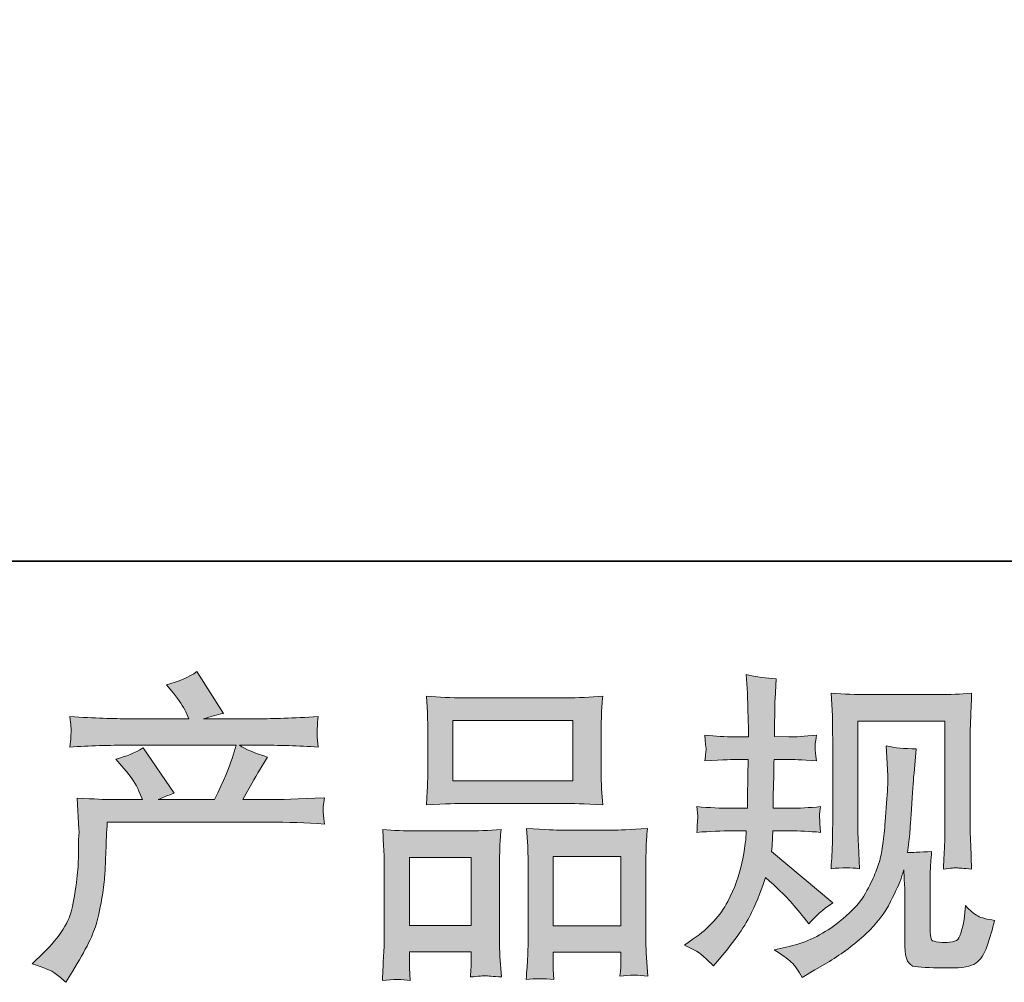
# Model space of a CAD drawing. Units: inches. Extents: x -841 to 2255, y -1009 to 472.
# Drawn here: x -192 to -5, y -1008 to -825 of the extents above; entities that cross this region are included whole.
import ezdxf

# ---------------------------------------------------------------- set-up
doc = ezdxf.new("R2010")
doc.units = ezdxf.units.IN
doc.header["$MEASUREMENT"] = 0
doc.layers.add('图层 1', color=7, linetype='Continuous')

msp = doc.modelspace()

# ---------------------------------------------------------------- hatches: boundary and pattern name
at = {"layer": '图层 1'}
h = msp.add_hatch(color=7, dxfattribs=at)
h.dxf.hatch_style = 2
edge = h.paths.add_edge_path()
edge.add_spline(control_points=[(-189.95, -1004.71), (-189.95, -1004.71), (-187.82, -1002.64), (-187.82, -1002.64), (-184.66, -999.56), (-182.82, -996.6), (-182.29, -993.76), (-181.76, -990.92), (-181.44, -988.77), (-181.32, -987.31), (-181.2, -985.85), (-181.13, -984.46), (-181.15, -983.12), (-181.18, -981.78), (-181.15, -980.87), (-181.09, -980.4), (-181.03, -979.94), (-181.01, -979.63), (-181.01, -979.47), (-181.01, -979.47), (-181.07, -979.1), (-181.07, -979.1), (-181.07, -979.1), (-181.38, -973.1), (-181.38, -973.1), (-178.01, -973.31), (-175.99, -973.41), (-175.3, -973.41), (-175.3, -973.41), (-168.97, -973.41), (-168.97, -973.41), (-168.97, -973.41), (-169.64, -971.77), (-169.64, -971.77), (-170.17, -970.51), (-171.12, -969.07), (-172.5, -967.45), (-172.5, -967.45), (-174.02, -965.68), (-174.02, -965.68), (-172.07, -965.2), (-170.35, -964.49), (-168.85, -963.56), (-168.85, -963.56), (-162.89, -972.19), (-162.89, -972.19), (-163.99, -972.56), (-165, -972.96), (-165.93, -973.41), (-165.93, -973.41), (-155.23, -973.41), (-155.23, -973.41), (-153.48, -969.76), (-152.37, -967.16), (-151.88, -965.6), (-151.88, -965.6), (-151.09, -963.03), (-151.09, -963.03), (-151.09, -963.03), (-171.53, -963.03), (-171.53, -963.03), (-175.3, -963.03), (-179.05, -963.15), (-182.78, -963.39), (-182.7, -962.58), (-182.63, -961.95), (-182.61, -961.53), (-182.59, -961.08), (-182.57, -960.72), (-182.55, -960.41), (-182.53, -960.11), (-182.61, -959.16), (-182.78, -957.58), (-178.07, -957.86), (-174.32, -958), (-171.53, -958), (-171.53, -958), (-160.09, -958), (-160.09, -958), (-160.09, -958), (-160.7, -956.66), (-160.7, -956.66), (-161.19, -955.65), (-161.96, -954.47), (-163.01, -953.14), (-163.01, -953.14), (-164.35, -951.5), (-164.35, -951.5), (-162.08, -950.93), (-160.15, -950.1), (-158.57, -949), (-158.57, -949), (-153.53, -956.97), (-153.53, -956.97), (-154.74, -957.25), (-156, -957.6), (-157.3, -958), (-157.3, -958), (-146.84, -958), (-146.84, -958), (-144.08, -958), (-140.29, -957.86), (-135.46, -957.58), (-135.54, -958.39), (-135.59, -959.02), (-135.61, -959.46), (-135.63, -959.93), (-135.65, -960.33), (-135.67, -960.7), (-135.69, -961.08), (-135.69, -961.33), (-135.65, -961.45), (-135.65, -961.45), (-135.46, -963.39), (-135.46, -963.39), (-139.19, -963.15), (-142.94, -963.03), (-146.71, -963.03), (-146.71, -963.03), (-150.48, -963.03), (-150.48, -963.03), (-149.31, -963.8), (-147.52, -964.57), (-145.13, -965.3), (-145.13, -965.3), (-146.84, -968.12), (-146.84, -968.12), (-147, -968.36), (-147.99, -970.12), (-149.82, -973.41), (-149.82, -973.41), (-144.89, -973.41), (-144.89, -973.41), (-142.82, -973.41), (-139.27, -973.29), (-134.25, -973.04), (-134.37, -973.75), (-134.45, -974.3), (-134.49, -974.67), (-134.53, -975.05), (-134.53, -975.33), (-134.51, -975.56), (-134.49, -975.76), (-134.41, -976.61), (-134.25, -978.07), (-137.77, -977.83), (-141.32, -977.71), (-144.89, -977.71), (-144.89, -977.71), (-175.66, -977.71), (-175.66, -977.71), (-175.78, -979.53), (-175.86, -981.35), (-175.92, -983.2), (-175.99, -985.04), (-176.05, -986.46), (-176.11, -987.44), (-176.17, -988.41), (-176.31, -989.69), (-176.53, -991.27), (-176.76, -992.85), (-177.14, -994.69), (-177.67, -996.8), (-178.2, -998.91), (-179.74, -1002.03), (-182.29, -1006.17), (-182.29, -1006.17), (-183.57, -1008.23), (-183.57, -1008.23), (-184.26, -1007.59), (-184.93, -1007.02), (-185.59, -1006.53), (-186.26, -1006.04), (-187.72, -1005.44), (-189.95, -1004.71)], knot_values=[0, 0, 0, 0, 1, 1, 1, 2, 2, 2, 3, 3, 3, 4, 4, 4, 5, 5, 5, 6, 6, 6, 7, 7, 7, 8, 8, 8, 9, 9, 9, 10, 10, 10, 11, 11, 11, 12, 12, 12, 13, 13, 13, 14, 14, 14, 15, 15, 15, 16, 16, 16, 17, 17, 17, 18, 18, 18, 19, 19, 19, 20, 20, 20, 21, 21, 21, 22, 22, 22, 23, 23, 23, 24, 24, 24, 25, 25, 25, 26, 26, 26, 27, 27, 27, 28, 28, 28, 29, 29, 29, 30, 30, 30, 31, 31, 31, 32, 32, 32, 33, 33, 33, 34, 34, 34, 35, 35, 35, 36, 36, 36, 37, 37, 37, 38, 38, 38, 39, 39, 39, 40, 40, 40, 41, 41, 41, 42, 42, 42, 43, 43, 43, 44, 44, 44, 45, 45, 45, 46, 46, 46, 47, 47, 47, 48, 48, 48, 49, 49, 49, 50, 50, 50, 51, 51, 51, 52, 52, 52, 53, 53, 53, 54, 54, 54, 55, 55, 55, 56, 56, 56, 57, 57, 57, 58, 58, 58, 58], degree=3, periodic=0)
h = msp.add_hatch(color=7, dxfattribs=at)
h.dxf.hatch_style = 2
edge = h.paths.add_edge_path()
edge.add_spline(control_points=[(-65.65, -1001.18), (-65.65, -1001.18), (-63.95, -999.96), (-63.95, -999.96), (-60.95, -997.86), (-58.76, -995.48), (-57.4, -992.85), (-56.04, -990.21), (-55.15, -987.76), (-54.7, -985.51), (-54.26, -983.26), (-54.01, -981.8), (-53.97, -981.11), (-53.97, -981.11), (-53.91, -979.35), (-53.91, -979.35), (-53.91, -979.35), (-56.53, -979.35), (-56.53, -979.35), (-58.55, -979.35), (-60.8, -979.45), (-63.28, -979.65), (-63.24, -978.98), (-63.2, -978.35), (-63.16, -977.77), (-63.12, -977.16), (-63.1, -976.73), (-63.1, -976.47), (-63.1, -976.47), (-63.28, -974.75), (-63.28, -974.75), (-60.85, -974.95), (-58.68, -975.05), (-56.77, -975.05), (-56.77, -975.05), (-53.61, -975.05), (-53.61, -975.05), (-53.65, -974.36), (-53.65, -973.65), (-53.63, -972.88), (-53.61, -972.13), (-53.59, -970.79), (-53.55, -968.89), (-53.55, -968.89), (-53.49, -965.73), (-53.49, -965.73), (-53.49, -965.73), (-55.92, -965.73), (-55.92, -965.73), (-56.12, -965.73), (-58.07, -965.83), (-61.76, -966.03), (-61.68, -965.36), (-61.62, -964.83), (-61.57, -964.47), (-61.53, -964.1), (-61.51, -963.82), (-61.53, -963.6), (-61.55, -963.39), (-61.64, -962.56), (-61.76, -961.12), (-59.69, -961.33), (-57.82, -961.43), (-56.16, -961.43), (-56.16, -961.43), (-53.43, -961.43), (-53.43, -961.43), (-53.43, -960.33), (-53.43, -959.6), (-53.45, -959.24), (-53.47, -958.87), (-53.51, -957.9), (-53.55, -956.32), (-53.59, -954.74), (-53.61, -953.66), (-53.61, -953.1), (-53.61, -953.1), (-53.85, -949.57), (-53.85, -949.57), (-51.91, -950.02), (-50, -950.28), (-48.14, -950.36), (-48.14, -950.36), (-48.38, -954.25), (-48.38, -954.25), (-48.42, -954.5), (-48.44, -955.35), (-48.44, -956.81), (-48.44, -956.81), (-48.5, -959.18), (-48.5, -959.18), (-48.5, -959.18), (-48.5, -961.37), (-48.5, -961.37), (-48.5, -961.37), (-45.76, -961.43), (-45.76, -961.43), (-44.55, -961.47), (-42.78, -961.37), (-40.47, -961.12), (-40.59, -961.83), (-40.68, -962.36), (-40.72, -962.73), (-40.76, -963.09), (-40.76, -963.41), (-40.74, -963.7), (-40.72, -963.96), (-40.63, -964.73), (-40.47, -966.03), (-43.39, -965.83), (-45.13, -965.73), (-45.7, -965.73), (-45.7, -965.73), (-48.56, -965.73), (-48.56, -965.73), (-48.6, -967.16), (-48.62, -968.22), (-48.62, -968.89), (-48.62, -968.89), (-48.74, -972.64), (-48.74, -972.64), (-48.74, -972.64), (-48.74, -975.05), (-48.74, -975.05), (-48.74, -975.05), (-45.52, -975.05), (-45.52, -975.05), (-43.82, -975.05), (-41.87, -974.95), (-39.68, -974.75), (-39.8, -975.44), (-39.86, -975.88), (-39.88, -976.06), (-39.9, -976.25), (-39.9, -976.65), (-39.86, -977.26), (-39.86, -977.26), (-39.86, -978.05), (-39.86, -978.05), (-39.86, -978.05), (-39.68, -979.65), (-39.68, -979.65), (-41.87, -979.45), (-43.78, -979.35), (-45.4, -979.35), (-45.4, -979.35), (-48.8, -979.35), (-48.8, -979.35), (-48.84, -980), (-48.86, -980.62), (-48.89, -981.25), (-48.91, -981.88), (-48.93, -982.25), (-48.93, -982.33), (-48.93, -982.33), (-49.05, -983.3), (-49.05, -983.3), (-49.05, -983.3), (-37.37, -993.09), (-37.37, -993.09), (-39.28, -994.35), (-40.8, -995.69), (-41.93, -997.11), (-41.93, -997.11), (-42.84, -995.95), (-42.84, -995.95), (-43.98, -994.53), (-44.93, -993.38), (-45.72, -992.5), (-46.51, -991.63), (-48.01, -990.21), (-50.2, -988.23), (-50.85, -990.29), (-51.72, -992.52), (-52.84, -994.94), (-53.95, -997.35), (-56, -1000.29), (-58.96, -1003.73), (-58.96, -1003.73), (-60.12, -1005.07), (-60.12, -1005.07), (-61.25, -1003.98), (-62.06, -1003.23), (-62.57, -1002.82), (-63.07, -1002.42), (-64.11, -1001.87), (-65.65, -1001.18)], knot_values=[0, 0, 0, 0, 1, 1, 1, 2, 2, 2, 3, 3, 3, 4, 4, 4, 5, 5, 5, 6, 6, 6, 7, 7, 7, 8, 8, 8, 9, 9, 9, 10, 10, 10, 11, 11, 11, 12, 12, 12, 13, 13, 13, 14, 14, 14, 15, 15, 15, 16, 16, 16, 17, 17, 17, 18, 18, 18, 19, 19, 19, 20, 20, 20, 21, 21, 21, 22, 22, 22, 23, 23, 23, 24, 24, 24, 25, 25, 25, 26, 26, 26, 27, 27, 27, 28, 28, 28, 29, 29, 29, 30, 30, 30, 31, 31, 31, 32, 32, 32, 33, 33, 33, 34, 34, 34, 35, 35, 35, 36, 36, 36, 37, 37, 37, 38, 38, 38, 39, 39, 39, 40, 40, 40, 41, 41, 41, 42, 42, 42, 43, 43, 43, 44, 44, 44, 45, 45, 45, 46, 46, 46, 47, 47, 47, 48, 48, 48, 49, 49, 49, 50, 50, 50, 51, 51, 51, 52, 52, 52, 53, 53, 53, 54, 54, 54, 55, 55, 55, 56, 56, 56, 57, 57, 57, 58, 58, 58, 59, 59, 59, 60, 60, 60, 61, 61, 61, 62, 62, 62, 62], degree=3, periodic=0)
edge = h.paths.add_edge_path()
edge.add_spline(control_points=[(-48.54, -1002.07), (-48.54, -1002.07), (-45.68, -1001.4), (-45.68, -1001.4), (-42.4, -1000.63), (-39.42, -999.21), (-36.74, -997.15), (-34.07, -995.08), (-32.3, -993.29), (-31.45, -991.81), (-30.6, -990.33), (-29.95, -989.06), (-29.51, -987.98), (-29.06, -986.91), (-28.69, -985.94), (-28.43, -985.04), (-28.17, -984.15), (-27.97, -983.08), (-27.8, -981.84), (-27.64, -980.6), (-27.5, -979.19), (-27.38, -977.56), (-27.38, -977.56), (-27.07, -973.25), (-27.07, -973.25), (-26.91, -971.14), (-26.85, -969.66), (-26.89, -968.81), (-26.89, -968.81), (-27.19, -963.15), (-27.19, -963.15), (-25.53, -963.56), (-23.63, -963.74), (-21.48, -963.7), (-21.48, -963.7), (-21.88, -968.38), (-21.88, -968.38), (-21.96, -969.23), (-22.11, -971.16), (-22.31, -974.16), (-22.51, -977.16), (-22.63, -979.08), (-22.71, -979.94), (-22.71, -979.94), (-23.14, -983.46), (-23.14, -983.46), (-22.35, -983.5), (-20.81, -983.44), (-18.52, -983.28), (-18.68, -984.9), (-18.76, -986.14), (-18.78, -987.01), (-18.8, -987.88), (-18.82, -988.88), (-18.82, -989.97), (-18.82, -989.97), (-18.82, -998.54), (-18.82, -998.54), (-18.82, -998.63), (-18.78, -998.89), (-18.72, -999.34), (-18.66, -999.78), (-18.58, -1000.06), (-18.48, -1000.21), (-18.38, -1000.35), (-17.93, -1000.47), (-17.12, -1000.57), (-16.31, -1000.67), (-15.64, -1000.69), (-15.11, -1000.61), (-14.34, -1000.53), (-13.82, -1000.35), (-13.55, -1000.06), (-13.29, -999.78), (-13.03, -999.15), (-12.76, -998.18), (-12.5, -997.21), (-12.36, -996.58), (-12.32, -996.29), (-12.32, -996.29), (-12.07, -993.62), (-12.07, -993.62), (-11.22, -994.55), (-10.43, -995.2), (-9.72, -995.58), (-9.01, -995.97), (-7.96, -996.25), (-6.54, -996.42), (-6.9, -998.08), (-7.37, -999.7), (-7.94, -1001.28), (-8.5, -1002.86), (-9.21, -1003.96), (-10.09, -1004.59), (-10.96, -1005.21), (-12.66, -1005.52), (-15.17, -1005.48), (-18.15, -1005.48), (-20.3, -1005.4), (-21.62, -1005.25), (-22.94, -1005.11), (-23.61, -1003.84), (-23.61, -1001.4), (-23.61, -1001.4), (-23.61, -992.65), (-23.61, -992.65), (-23.61, -991.39), (-23.63, -990.46), (-23.67, -989.85), (-23.67, -989.85), (-23.85, -986.81), (-23.85, -986.81), (-24.09, -987.66), (-24.3, -988.33), (-24.48, -988.83), (-24.66, -989.34), (-25.29, -990.68), (-26.34, -992.85), (-27.4, -995.02), (-28.98, -997.08), (-31.11, -999.05), (-33.24, -1001.02), (-35.55, -1002.76), (-38.02, -1004.26), (-38.02, -1004.26), (-40.76, -1005.84), (-40.76, -1005.84), (-40.76, -1005.84), (-43.19, -1007.3), (-43.19, -1007.3), (-43.88, -1006.09), (-44.57, -1005.11), (-45.28, -1004.4), (-45.99, -1003.69), (-47.08, -1002.92), (-48.54, -1002.07)], knot_values=[0, 0, 0, 0, 1, 1, 1, 2, 2, 2, 3, 3, 3, 4, 4, 4, 5, 5, 5, 6, 6, 6, 7, 7, 7, 8, 8, 8, 9, 9, 9, 10, 10, 10, 11, 11, 11, 12, 12, 12, 13, 13, 13, 14, 14, 14, 15, 15, 15, 16, 16, 16, 17, 17, 17, 18, 18, 18, 19, 19, 19, 20, 20, 20, 21, 21, 21, 22, 22, 22, 23, 23, 23, 24, 24, 24, 25, 25, 25, 26, 26, 26, 27, 27, 27, 28, 28, 28, 29, 29, 29, 30, 30, 30, 31, 31, 31, 32, 32, 32, 33, 33, 33, 34, 34, 34, 35, 35, 35, 36, 36, 36, 37, 37, 37, 38, 38, 38, 39, 39, 39, 40, 40, 40, 41, 41, 41, 42, 42, 42, 43, 43, 43, 44, 44, 44, 45, 45, 45, 45], degree=3, periodic=0)
edge = h.paths.add_edge_path()
edge.add_spline(control_points=[(-37.7, -986.58), (-37.57, -984.6), (-37.49, -983.06), (-37.45, -981.96), (-37.41, -980.87), (-37.39, -979.63), (-37.39, -978.25), (-37.39, -978.25), (-37.39, -961.71), (-37.39, -961.71), (-37.39, -959.52), (-37.41, -958.1), (-37.45, -957.45), (-37.45, -957.45), (-37.7, -953.1), (-37.7, -953.1), (-35.2, -953.3), (-32.89, -953.4), (-30.74, -953.4), (-30.74, -953.4), (-16.88, -953.4), (-16.88, -953.4), (-15.09, -953.4), (-13.11, -953.3), (-10.9, -953.1), (-10.98, -955.14), (-11.04, -956.91), (-11.1, -958.37), (-11.16, -959.83), (-11.2, -960.98), (-11.2, -961.83), (-11.2, -961.83), (-11.2, -977.64), (-11.2, -977.64), (-11.2, -978.5), (-11.16, -979.96), (-11.08, -982.02), (-11.08, -982.02), (-10.9, -986.65), (-10.9, -986.65), (-12.48, -986.52), (-13.41, -986.44), (-13.71, -986.42), (-14, -986.4), (-14.85, -986.48), (-16.29, -986.65), (-16.17, -984.62), (-16.09, -983.04), (-16.05, -981.92), (-16.01, -980.81), (-15.98, -979.41), (-15.98, -977.71), (-15.98, -977.71), (-15.98, -958.43), (-15.98, -958.43), (-15.98, -958.43), (-32.61, -958.43), (-32.61, -958.43), (-32.61, -958.43), (-32.61, -978.01), (-32.61, -978.01), (-32.61, -978.58), (-32.57, -979.92), (-32.49, -982.02), (-32.49, -982.02), (-32.3, -986.58), (-32.3, -986.58), (-33.82, -986.34), (-35.63, -986.34), (-37.7, -986.58)], knot_values=[0, 0, 0, 0, 1, 1, 1, 2, 2, 2, 3, 3, 3, 4, 4, 4, 5, 5, 5, 6, 6, 6, 7, 7, 7, 8, 8, 8, 9, 9, 9, 10, 10, 10, 11, 11, 11, 12, 12, 12, 13, 13, 13, 14, 14, 14, 15, 15, 15, 16, 16, 16, 17, 17, 17, 18, 18, 18, 19, 19, 19, 20, 20, 20, 21, 21, 21, 22, 22, 22, 23, 23, 23, 23], degree=3, periodic=0)
h = msp.add_hatch(color=7, dxfattribs=at)
h.dxf.hatch_style = 2
h.paths.add_polyline_path([(-109.8, -958.31), (-86.93, -958.31), (-86.93, -969.82), (-109.8, -969.82)])
edge = h.paths.add_edge_path()
edge.add_spline(control_points=[(-117.95, -1007.89), (-117.95, -1007.89), (-118.07, -1005.46), (-118.07, -1005.46), (-118.07, -1005.46), (-118.07, -1003.94), (-118.07, -1003.94), (-118.07, -1003.94), (-118.07, -1002.42), (-118.07, -1002.42), (-118.07, -1002.42), (-106.31, -1002.42), (-106.31, -1002.42), (-106.31, -1002.42), (-106.31, -1003.88), (-106.31, -1003.88), (-106.31, -1004.85), (-106.31, -1005.44), (-106.33, -1005.66), (-106.35, -1005.88), (-106.39, -1006.41), (-106.44, -1007.22), (-104.87, -1007.06), (-103.92, -1006.98), (-103.56, -1007), (-103.21, -1007.02), (-102.18, -1007.1), (-100.52, -1007.22), (-100.52, -1007.22), (-100.82, -1003.27), (-100.82, -1003.27), (-100.86, -1002.86), (-100.88, -1001.42), (-100.88, -998.97), (-100.88, -998.97), (-100.88, -986.22), (-100.88, -986.22), (-100.88, -984.5), (-100.86, -983.24), (-100.84, -982.47), (-100.82, -981.68), (-100.74, -980.56), (-100.58, -979.08), (-102.95, -979.29), (-105.2, -979.39), (-107.33, -979.39), (-107.33, -979.39), (-116.59, -979.39), (-116.59, -979.39), (-118.96, -979.39), (-121.15, -979.29), (-123.16, -979.08), (-123.16, -979.08), (-122.98, -982.35), (-122.98, -982.35), (-122.9, -983.75), (-122.85, -985.04), (-122.85, -986.24), (-122.85, -986.24), (-122.85, -999.52), (-122.85, -999.52), (-122.85, -1000.57), (-122.9, -1001.77), (-122.98, -1003.06), (-123.06, -1004.38), (-123.14, -1005.98), (-123.22, -1007.89), (-121.19, -1007.65), (-119.43, -1007.65), (-117.95, -1007.89)], knot_values=[0, 0, 0, 0, 1, 1, 1, 2, 2, 2, 3, 3, 3, 4, 4, 4, 5, 5, 5, 6, 6, 6, 7, 7, 7, 8, 8, 8, 9, 9, 9, 10, 10, 10, 11, 11, 11, 12, 12, 12, 13, 13, 13, 14, 14, 14, 15, 15, 15, 16, 16, 16, 17, 17, 17, 18, 18, 18, 19, 19, 19, 20, 20, 20, 21, 21, 21, 22, 22, 22, 23, 23, 23, 23], degree=3, periodic=0)
h.paths.add_polyline_path([(-118.07, -984.42), (-106.31, -984.42), (-106.31, -997.39), (-118.07, -997.39)])
edge = h.paths.add_edge_path()
edge.add_spline(control_points=[(-107.67, -974.12), (-107.67, -974.12), (-88.23, -974.12), (-88.23, -974.12), (-87.2, -974.12), (-84.87, -974.22), (-81.2, -974.42), (-81.2, -974.42), (-81.44, -971.42), (-81.44, -971.42), (-81.48, -971.02), (-81.5, -969.98), (-81.5, -968.3), (-81.5, -968.3), (-81.5, -960.6), (-81.5, -960.6), (-81.5, -958.95), (-81.48, -957.76), (-81.46, -956.99), (-81.44, -956.24), (-81.36, -955.14), (-81.2, -953.7), (-83.59, -953.91), (-85.94, -954.01), (-88.23, -954.01), (-88.23, -954.01), (-107.67, -954.01), (-107.67, -954.01), (-110.04, -954.01), (-112.42, -953.91), (-114.83, -953.7), (-114.83, -953.7), (-114.64, -956.83), (-114.64, -956.83), (-114.6, -957.45), (-114.58, -958.69), (-114.58, -960.54), (-114.58, -960.54), (-114.58, -968.3), (-114.58, -968.3), (-114.58, -969.48), (-114.6, -970.45), (-114.64, -971.24), (-114.69, -972.03), (-114.75, -973.1), (-114.83, -974.42), (-111.12, -974.22), (-108.73, -974.12), (-107.67, -974.12)], knot_values=[0, 0, 0, 0, 1, 1, 1, 2, 2, 2, 3, 3, 3, 4, 4, 4, 5, 5, 5, 6, 6, 6, 7, 7, 7, 8, 8, 8, 9, 9, 9, 10, 10, 10, 11, 11, 11, 12, 12, 12, 13, 13, 13, 14, 14, 14, 15, 15, 15, 16, 16, 16, 16], degree=3, periodic=0)
edge = h.paths.add_edge_path()
edge.add_spline(control_points=[(-90.54, -1007.73), (-90.54, -1007.73), (-90.66, -1005.78), (-90.66, -1005.78), (-90.66, -1005.78), (-90.66, -1004.38), (-90.66, -1004.38), (-90.66, -1004.38), (-90.66, -1002.5), (-90.66, -1002.5), (-90.66, -1002.5), (-77.77, -1002.5), (-77.77, -1002.5), (-77.77, -1002.5), (-77.77, -1004.02), (-77.77, -1004.02), (-77.77, -1004.91), (-77.77, -1005.46), (-77.79, -1005.66), (-77.81, -1005.86), (-77.87, -1006.33), (-77.95, -1007.06), (-76.17, -1006.82), (-74.41, -1006.82), (-72.62, -1007.06), (-72.62, -1007.06), (-72.93, -1002.68), (-72.93, -1002.68), (-72.97, -1002.19), (-72.99, -1000.9), (-72.99, -998.79), (-72.99, -998.79), (-72.99, -986.44), (-72.99, -986.44), (-72.99, -984.6), (-72.97, -983.26), (-72.95, -982.43), (-72.93, -981.62), (-72.85, -980.44), (-72.68, -978.92), (-76.09, -979.12), (-78.26, -979.23), (-79.17, -979.23), (-79.17, -979.23), (-89.2, -979.23), (-89.2, -979.23), (-90, -979.23), (-92.18, -979.12), (-95.75, -978.92), (-95.75, -978.92), (-95.51, -982.25), (-95.51, -982.25), (-95.47, -982.73), (-95.45, -984.13), (-95.45, -986.44), (-95.45, -986.44), (-95.45, -999.48), (-95.45, -999.48), (-95.45, -1001.36), (-95.47, -1002.76), (-95.53, -1003.67), (-95.59, -1004.59), (-95.69, -1005.94), (-95.81, -1007.73), (-94.17, -1007.48), (-92.41, -1007.48), (-90.54, -1007.73)], knot_values=[0, 0, 0, 0, 1, 1, 1, 2, 2, 2, 3, 3, 3, 4, 4, 4, 5, 5, 5, 6, 6, 6, 7, 7, 7, 8, 8, 8, 9, 9, 9, 10, 10, 10, 11, 11, 11, 12, 12, 12, 13, 13, 13, 14, 14, 14, 15, 15, 15, 16, 16, 16, 17, 17, 17, 18, 18, 18, 19, 19, 19, 20, 20, 20, 21, 21, 21, 22, 22, 22, 22], degree=3, periodic=0)
h.paths.add_polyline_path([(-90.66, -984.25), (-77.77, -984.25), (-77.77, -997.47), (-90.66, -997.47)])

# ---------------------------------------------------------------- linework, layer by layer
at = {"layer": '图层 1', "color": 7, "lineweight": 35}
msp.add_lwpolyline([(2254.56, -927.96), (-834.58, -927.96), (-834.58, 366.56), (2254.56, 366.56), (2254.56, -927.96)], dxfattribs=at)
at = {"layer": '图层 1', "color": 7, "lineweight": 0}
for points in [[(-109.8, -958.31), (-86.93, -958.31), (-86.93, -969.82), (-109.8, -969.82), (-109.8, -958.31)], [(-118.07, -984.42), (-106.31, -984.42), (-106.31, -997.39), (-118.07, -997.39), (-118.07, -984.42)], [(-90.66, -984.25), (-77.77, -984.25), (-77.77, -997.47), (-90.66, -997.47), (-90.66, -984.25)]]:
    msp.add_lwpolyline(points, dxfattribs=at)
for points, knots in [([(-189.95, -1004.71), (-189.95, -1004.71), (-187.82, -1002.64), (-187.82, -1002.64), (-184.66, -999.56), (-182.82, -996.6), (-182.29, -993.76), (-181.76, -990.92), (-181.44, -988.77), (-181.32, -987.31), (-181.2, -985.85), (-181.13, -984.46), (-181.15, -983.12), (-181.18, -981.78), (-181.15, -980.87), (-181.09, -980.4), (-181.03, -979.94), (-181.01, -979.63), (-181.01, -979.47), (-181.01, -979.47), (-181.07, -979.1), (-181.07, -979.1), (-181.07, -979.1), (-181.38, -973.1), (-181.38, -973.1), (-178.01, -973.31), (-175.99, -973.41), (-175.3, -973.41), (-175.3, -973.41), (-168.97, -973.41), (-168.97, -973.41), (-168.97, -973.41), (-169.64, -971.77), (-169.64, -971.77), (-170.17, -970.51), (-171.12, -969.07), (-172.5, -967.45), (-172.5, -967.45), (-174.02, -965.68), (-174.02, -965.68), (-172.07, -965.2), (-170.35, -964.49), (-168.85, -963.56), (-168.85, -963.56), (-162.89, -972.19), (-162.89, -972.19), (-163.99, -972.56), (-165, -972.96), (-165.93, -973.41), (-165.93, -973.41), (-155.23, -973.41), (-155.23, -973.41), (-153.48, -969.76), (-152.37, -967.16), (-151.88, -965.6), (-151.88, -965.6), (-151.09, -963.03), (-151.09, -963.03), (-151.09, -963.03), (-171.53, -963.03), (-171.53, -963.03), (-175.3, -963.03), (-179.05, -963.15), (-182.78, -963.39), (-182.7, -962.58), (-182.63, -961.95), (-182.61, -961.53), (-182.59, -961.08), (-182.57, -960.72), (-182.55, -960.41), (-182.53, -960.11), (-182.61, -959.16), (-182.78, -957.58), (-178.07, -957.86), (-174.32, -958), (-171.53, -958), (-171.53, -958), (-160.09, -958), (-160.09, -958), (-160.09, -958), (-160.7, -956.66), (-160.7, -956.66), (-161.19, -955.65), (-161.96, -954.47), (-163.01, -953.14), (-163.01, -953.14), (-164.35, -951.5), (-164.35, -951.5), (-162.08, -950.93), (-160.15, -950.1), (-158.57, -949), (-158.57, -949), (-153.53, -956.97), (-153.53, -956.97), (-154.74, -957.25), (-156, -957.6), (-157.3, -958), (-157.3, -958), (-146.84, -958), (-146.84, -958), (-144.08, -958), (-140.29, -957.86), (-135.46, -957.58), (-135.54, -958.39), (-135.59, -959.02), (-135.61, -959.46), (-135.63, -959.93), (-135.65, -960.33), (-135.67, -960.7), (-135.69, -961.08), (-135.69, -961.33), (-135.65, -961.45), (-135.65, -961.45), (-135.46, -963.39), (-135.46, -963.39), (-139.19, -963.15), (-142.94, -963.03), (-146.71, -963.03), (-146.71, -963.03), (-150.48, -963.03), (-150.48, -963.03), (-149.31, -963.8), (-147.52, -964.57), (-145.13, -965.3), (-145.13, -965.3), (-146.84, -968.12), (-146.84, -968.12), (-147, -968.36), (-147.99, -970.12), (-149.82, -973.41), (-149.82, -973.41), (-144.89, -973.41), (-144.89, -973.41), (-142.82, -973.41), (-139.27, -973.29), (-134.25, -973.04), (-134.37, -973.75), (-134.45, -974.3), (-134.49, -974.67), (-134.53, -975.05), (-134.53, -975.33), (-134.51, -975.56), (-134.49, -975.76), (-134.41, -976.61), (-134.25, -978.07), (-137.77, -977.83), (-141.32, -977.71), (-144.89, -977.71), (-144.89, -977.71), (-175.66, -977.71), (-175.66, -977.71), (-175.78, -979.53), (-175.86, -981.35), (-175.92, -983.2), (-175.99, -985.04), (-176.05, -986.46), (-176.11, -987.44), (-176.17, -988.41), (-176.31, -989.69), (-176.53, -991.27), (-176.76, -992.85), (-177.14, -994.69), (-177.67, -996.8), (-178.2, -998.91), (-179.74, -1002.03), (-182.29, -1006.17), (-182.29, -1006.17), (-183.57, -1008.23), (-183.57, -1008.23), (-184.26, -1007.59), (-184.93, -1007.02), (-185.59, -1006.53), (-186.26, -1006.04), (-187.72, -1005.44), (-189.95, -1004.71)], [0, 0, 0, 0, 1, 1, 1, 2, 2, 2, 3, 3, 3, 4, 4, 4, 5, 5, 5, 6, 6, 6, 7, 7, 7, 8, 8, 8, 9, 9, 9, 10, 10, 10, 11, 11, 11, 12, 12, 12, 13, 13, 13, 14, 14, 14, 15, 15, 15, 16, 16, 16, 17, 17, 17, 18, 18, 18, 19, 19, 19, 20, 20, 20, 21, 21, 21, 22, 22, 22, 23, 23, 23, 24, 24, 24, 25, 25, 25, 26, 26, 26, 27, 27, 27, 28, 28, 28, 29, 29, 29, 30, 30, 30, 31, 31, 31, 32, 32, 32, 33, 33, 33, 34, 34, 34, 35, 35, 35, 36, 36, 36, 37, 37, 37, 38, 38, 38, 39, 39, 39, 40, 40, 40, 41, 41, 41, 42, 42, 42, 43, 43, 43, 44, 44, 44, 45, 45, 45, 46, 46, 46, 47, 47, 47, 48, 48, 48, 49, 49, 49, 50, 50, 50, 51, 51, 51, 52, 52, 52, 53, 53, 53, 54, 54, 54, 55, 55, 55, 56, 56, 56, 57, 57, 57, 58, 58, 58, 58]), ([(-65.65, -1001.18), (-65.65, -1001.18), (-63.95, -999.96), (-63.95, -999.96), (-60.95, -997.86), (-58.76, -995.48), (-57.4, -992.85), (-56.04, -990.21), (-55.15, -987.76), (-54.7, -985.51), (-54.26, -983.26), (-54.01, -981.8), (-53.97, -981.11), (-53.97, -981.11), (-53.91, -979.35), (-53.91, -979.35), (-53.91, -979.35), (-56.53, -979.35), (-56.53, -979.35), (-58.55, -979.35), (-60.8, -979.45), (-63.28, -979.65), (-63.24, -978.98), (-63.2, -978.35), (-63.16, -977.77), (-63.12, -977.16), (-63.1, -976.73), (-63.1, -976.47), (-63.1, -976.47), (-63.28, -974.75), (-63.28, -974.75), (-60.85, -974.95), (-58.68, -975.05), (-56.77, -975.05), (-56.77, -975.05), (-53.61, -975.05), (-53.61, -975.05), (-53.65, -974.36), (-53.65, -973.65), (-53.63, -972.88), (-53.61, -972.13), (-53.59, -970.79), (-53.55, -968.89), (-53.55, -968.89), (-53.49, -965.73), (-53.49, -965.73), (-53.49, -965.73), (-55.92, -965.73), (-55.92, -965.73), (-56.12, -965.73), (-58.07, -965.83), (-61.76, -966.03), (-61.68, -965.36), (-61.62, -964.83), (-61.57, -964.47), (-61.53, -964.1), (-61.51, -963.82), (-61.53, -963.6), (-61.55, -963.39), (-61.64, -962.56), (-61.76, -961.12), (-59.69, -961.33), (-57.82, -961.43), (-56.16, -961.43), (-56.16, -961.43), (-53.43, -961.43), (-53.43, -961.43), (-53.43, -960.33), (-53.43, -959.6), (-53.45, -959.24), (-53.47, -958.87), (-53.51, -957.9), (-53.55, -956.32), (-53.59, -954.74), (-53.61, -953.66), (-53.61, -953.1), (-53.61, -953.1), (-53.85, -949.57), (-53.85, -949.57), (-51.91, -950.02), (-50, -950.28), (-48.14, -950.36), (-48.14, -950.36), (-48.38, -954.25), (-48.38, -954.25), (-48.42, -954.5), (-48.44, -955.35), (-48.44, -956.81), (-48.44, -956.81), (-48.5, -959.18), (-48.5, -959.18), (-48.5, -959.18), (-48.5, -961.37), (-48.5, -961.37), (-48.5, -961.37), (-45.76, -961.43), (-45.76, -961.43), (-44.55, -961.47), (-42.78, -961.37), (-40.47, -961.12), (-40.59, -961.83), (-40.68, -962.36), (-40.72, -962.73), (-40.76, -963.09), (-40.76, -963.41), (-40.74, -963.7), (-40.72, -963.96), (-40.63, -964.73), (-40.47, -966.03), (-43.39, -965.83), (-45.13, -965.73), (-45.7, -965.73), (-45.7, -965.73), (-48.56, -965.73), (-48.56, -965.73), (-48.6, -967.16), (-48.62, -968.22), (-48.62, -968.89), (-48.62, -968.89), (-48.74, -972.64), (-48.74, -972.64), (-48.74, -972.64), (-48.74, -975.05), (-48.74, -975.05), (-48.74, -975.05), (-45.52, -975.05), (-45.52, -975.05), (-43.82, -975.05), (-41.87, -974.95), (-39.68, -974.75), (-39.8, -975.44), (-39.86, -975.88), (-39.88, -976.06), (-39.9, -976.25), (-39.9, -976.65), (-39.86, -977.26), (-39.86, -977.26), (-39.86, -978.05), (-39.86, -978.05), (-39.86, -978.05), (-39.68, -979.65), (-39.68, -979.65), (-41.87, -979.45), (-43.78, -979.35), (-45.4, -979.35), (-45.4, -979.35), (-48.8, -979.35), (-48.8, -979.35), (-48.84, -980), (-48.86, -980.62), (-48.89, -981.25), (-48.91, -981.88), (-48.93, -982.25), (-48.93, -982.33), (-48.93, -982.33), (-49.05, -983.3), (-49.05, -983.3), (-49.05, -983.3), (-37.37, -993.09), (-37.37, -993.09), (-39.28, -994.35), (-40.8, -995.69), (-41.93, -997.11), (-41.93, -997.11), (-42.84, -995.95), (-42.84, -995.95), (-43.98, -994.53), (-44.93, -993.38), (-45.72, -992.5), (-46.51, -991.63), (-48.01, -990.21), (-50.2, -988.23), (-50.85, -990.29), (-51.72, -992.52), (-52.84, -994.94), (-53.95, -997.35), (-56, -1000.29), (-58.96, -1003.73), (-58.96, -1003.73), (-60.12, -1005.07), (-60.12, -1005.07), (-61.25, -1003.98), (-62.06, -1003.23), (-62.57, -1002.82), (-63.07, -1002.42), (-64.11, -1001.87), (-65.65, -1001.18)], [0, 0, 0, 0, 1, 1, 1, 2, 2, 2, 3, 3, 3, 4, 4, 4, 5, 5, 5, 6, 6, 6, 7, 7, 7, 8, 8, 8, 9, 9, 9, 10, 10, 10, 11, 11, 11, 12, 12, 12, 13, 13, 13, 14, 14, 14, 15, 15, 15, 16, 16, 16, 17, 17, 17, 18, 18, 18, 19, 19, 19, 20, 20, 20, 21, 21, 21, 22, 22, 22, 23, 23, 23, 24, 24, 24, 25, 25, 25, 26, 26, 26, 27, 27, 27, 28, 28, 28, 29, 29, 29, 30, 30, 30, 31, 31, 31, 32, 32, 32, 33, 33, 33, 34, 34, 34, 35, 35, 35, 36, 36, 36, 37, 37, 37, 38, 38, 38, 39, 39, 39, 40, 40, 40, 41, 41, 41, 42, 42, 42, 43, 43, 43, 44, 44, 44, 45, 45, 45, 46, 46, 46, 47, 47, 47, 48, 48, 48, 49, 49, 49, 50, 50, 50, 51, 51, 51, 52, 52, 52, 53, 53, 53, 54, 54, 54, 55, 55, 55, 56, 56, 56, 57, 57, 57, 58, 58, 58, 59, 59, 59, 60, 60, 60, 61, 61, 61, 62, 62, 62, 62]), ([(-37.7, -986.58), (-37.57, -984.6), (-37.49, -983.06), (-37.45, -981.96), (-37.41, -980.87), (-37.39, -979.63), (-37.39, -978.25), (-37.39, -978.25), (-37.39, -961.71), (-37.39, -961.71), (-37.39, -959.52), (-37.41, -958.1), (-37.45, -957.45), (-37.45, -957.45), (-37.7, -953.1), (-37.7, -953.1), (-35.2, -953.3), (-32.89, -953.4), (-30.74, -953.4), (-30.74, -953.4), (-16.88, -953.4), (-16.88, -953.4), (-15.09, -953.4), (-13.11, -953.3), (-10.9, -953.1), (-10.98, -955.14), (-11.04, -956.91), (-11.1, -958.37), (-11.16, -959.83), (-11.2, -960.98), (-11.2, -961.83), (-11.2, -961.83), (-11.2, -977.64), (-11.2, -977.64), (-11.2, -978.5), (-11.16, -979.96), (-11.08, -982.02), (-11.08, -982.02), (-10.9, -986.65), (-10.9, -986.65), (-12.48, -986.52), (-13.41, -986.44), (-13.71, -986.42), (-14, -986.4), (-14.85, -986.48), (-16.29, -986.65), (-16.17, -984.62), (-16.09, -983.04), (-16.05, -981.92), (-16.01, -980.81), (-15.98, -979.41), (-15.98, -977.71), (-15.98, -977.71), (-15.98, -958.43), (-15.98, -958.43), (-15.98, -958.43), (-32.61, -958.43), (-32.61, -958.43), (-32.61, -958.43), (-32.61, -978.01), (-32.61, -978.01), (-32.61, -978.58), (-32.57, -979.92), (-32.49, -982.02), (-32.49, -982.02), (-32.3, -986.58), (-32.3, -986.58), (-33.82, -986.34), (-35.63, -986.34), (-37.7, -986.58)], [0, 0, 0, 0, 1, 1, 1, 2, 2, 2, 3, 3, 3, 4, 4, 4, 5, 5, 5, 6, 6, 6, 7, 7, 7, 8, 8, 8, 9, 9, 9, 10, 10, 10, 11, 11, 11, 12, 12, 12, 13, 13, 13, 14, 14, 14, 15, 15, 15, 16, 16, 16, 17, 17, 17, 18, 18, 18, 19, 19, 19, 20, 20, 20, 21, 21, 21, 22, 22, 22, 23, 23, 23, 23]), ([(-107.67, -974.12), (-107.67, -974.12), (-88.23, -974.12), (-88.23, -974.12), (-87.2, -974.12), (-84.87, -974.22), (-81.2, -974.42), (-81.2, -974.42), (-81.44, -971.42), (-81.44, -971.42), (-81.48, -971.02), (-81.5, -969.98), (-81.5, -968.3), (-81.5, -968.3), (-81.5, -960.6), (-81.5, -960.6), (-81.5, -958.95), (-81.48, -957.76), (-81.46, -956.99), (-81.44, -956.24), (-81.36, -955.14), (-81.2, -953.7), (-83.59, -953.91), (-85.94, -954.01), (-88.23, -954.01), (-88.23, -954.01), (-107.67, -954.01), (-107.67, -954.01), (-110.04, -954.01), (-112.42, -953.91), (-114.83, -953.7), (-114.83, -953.7), (-114.64, -956.83), (-114.64, -956.83), (-114.6, -957.45), (-114.58, -958.69), (-114.58, -960.54), (-114.58, -960.54), (-114.58, -968.3), (-114.58, -968.3), (-114.58, -969.48), (-114.6, -970.45), (-114.64, -971.24), (-114.69, -972.03), (-114.75, -973.1), (-114.83, -974.42), (-111.12, -974.22), (-108.73, -974.12), (-107.67, -974.12)], [0, 0, 0, 0, 1, 1, 1, 2, 2, 2, 3, 3, 3, 4, 4, 4, 5, 5, 5, 6, 6, 6, 7, 7, 7, 8, 8, 8, 9, 9, 9, 10, 10, 10, 11, 11, 11, 12, 12, 12, 13, 13, 13, 14, 14, 14, 15, 15, 15, 16, 16, 16, 16]), ([(-48.54, -1002.07), (-48.54, -1002.07), (-45.68, -1001.4), (-45.68, -1001.4), (-42.4, -1000.63), (-39.42, -999.21), (-36.74, -997.15), (-34.07, -995.08), (-32.3, -993.29), (-31.45, -991.81), (-30.6, -990.33), (-29.95, -989.06), (-29.51, -987.98), (-29.06, -986.91), (-28.69, -985.94), (-28.43, -985.04), (-28.17, -984.15), (-27.97, -983.08), (-27.8, -981.84), (-27.64, -980.6), (-27.5, -979.19), (-27.38, -977.56), (-27.38, -977.56), (-27.07, -973.25), (-27.07, -973.25), (-26.91, -971.14), (-26.85, -969.66), (-26.89, -968.81), (-26.89, -968.81), (-27.19, -963.15), (-27.19, -963.15), (-25.53, -963.56), (-23.63, -963.74), (-21.48, -963.7), (-21.48, -963.7), (-21.88, -968.38), (-21.88, -968.38), (-21.96, -969.23), (-22.11, -971.16), (-22.31, -974.16), (-22.51, -977.16), (-22.63, -979.08), (-22.71, -979.94), (-22.71, -979.94), (-23.14, -983.46), (-23.14, -983.46), (-22.35, -983.5), (-20.81, -983.44), (-18.52, -983.28), (-18.68, -984.9), (-18.76, -986.14), (-18.78, -987.01), (-18.8, -987.88), (-18.82, -988.88), (-18.82, -989.97), (-18.82, -989.97), (-18.82, -998.54), (-18.82, -998.54), (-18.82, -998.63), (-18.78, -998.89), (-18.72, -999.34), (-18.66, -999.78), (-18.58, -1000.06), (-18.48, -1000.21), (-18.38, -1000.35), (-17.93, -1000.47), (-17.12, -1000.57), (-16.31, -1000.67), (-15.64, -1000.69), (-15.11, -1000.61), (-14.34, -1000.53), (-13.82, -1000.35), (-13.55, -1000.06), (-13.29, -999.78), (-13.03, -999.15), (-12.76, -998.18), (-12.5, -997.21), (-12.36, -996.58), (-12.32, -996.29), (-12.32, -996.29), (-12.07, -993.62), (-12.07, -993.62), (-11.22, -994.55), (-10.43, -995.2), (-9.72, -995.58), (-9.01, -995.97), (-7.96, -996.25), (-6.54, -996.42), (-6.9, -998.08), (-7.37, -999.7), (-7.94, -1001.28), (-8.5, -1002.86), (-9.21, -1003.96), (-10.09, -1004.59), (-10.96, -1005.21), (-12.66, -1005.52), (-15.17, -1005.48), (-18.15, -1005.48), (-20.3, -1005.4), (-21.62, -1005.25), (-22.94, -1005.11), (-23.61, -1003.84), (-23.61, -1001.4), (-23.61, -1001.4), (-23.61, -992.65), (-23.61, -992.65), (-23.61, -991.39), (-23.63, -990.46), (-23.67, -989.85), (-23.67, -989.85), (-23.85, -986.81), (-23.85, -986.81), (-24.09, -987.66), (-24.3, -988.33), (-24.48, -988.83), (-24.66, -989.34), (-25.29, -990.68), (-26.34, -992.85), (-27.4, -995.02), (-28.98, -997.08), (-31.11, -999.05), (-33.24, -1001.02), (-35.55, -1002.76), (-38.02, -1004.26), (-38.02, -1004.26), (-40.76, -1005.84), (-40.76, -1005.84), (-40.76, -1005.84), (-43.19, -1007.3), (-43.19, -1007.3), (-43.88, -1006.09), (-44.57, -1005.11), (-45.28, -1004.4), (-45.99, -1003.69), (-47.08, -1002.92), (-48.54, -1002.07)], [0, 0, 0, 0, 1, 1, 1, 2, 2, 2, 3, 3, 3, 4, 4, 4, 5, 5, 5, 6, 6, 6, 7, 7, 7, 8, 8, 8, 9, 9, 9, 10, 10, 10, 11, 11, 11, 12, 12, 12, 13, 13, 13, 14, 14, 14, 15, 15, 15, 16, 16, 16, 17, 17, 17, 18, 18, 18, 19, 19, 19, 20, 20, 20, 21, 21, 21, 22, 22, 22, 23, 23, 23, 24, 24, 24, 25, 25, 25, 26, 26, 26, 27, 27, 27, 28, 28, 28, 29, 29, 29, 30, 30, 30, 31, 31, 31, 32, 32, 32, 33, 33, 33, 34, 34, 34, 35, 35, 35, 36, 36, 36, 37, 37, 37, 38, 38, 38, 39, 39, 39, 40, 40, 40, 41, 41, 41, 42, 42, 42, 43, 43, 43, 44, 44, 44, 45, 45, 45, 45]), ([(-117.95, -1007.89), (-117.95, -1007.89), (-118.07, -1005.46), (-118.07, -1005.46), (-118.07, -1005.46), (-118.07, -1003.94), (-118.07, -1003.94), (-118.07, -1003.94), (-118.07, -1002.42), (-118.07, -1002.42), (-118.07, -1002.42), (-106.31, -1002.42), (-106.31, -1002.42), (-106.31, -1002.42), (-106.31, -1003.88), (-106.31, -1003.88), (-106.31, -1004.85), (-106.31, -1005.44), (-106.33, -1005.66), (-106.35, -1005.88), (-106.39, -1006.41), (-106.44, -1007.22), (-104.87, -1007.06), (-103.92, -1006.98), (-103.56, -1007), (-103.21, -1007.02), (-102.18, -1007.1), (-100.52, -1007.22), (-100.52, -1007.22), (-100.82, -1003.27), (-100.82, -1003.27), (-100.86, -1002.86), (-100.88, -1001.42), (-100.88, -998.97), (-100.88, -998.97), (-100.88, -986.22), (-100.88, -986.22), (-100.88, -984.5), (-100.86, -983.24), (-100.84, -982.47), (-100.82, -981.68), (-100.74, -980.56), (-100.58, -979.08), (-102.95, -979.29), (-105.2, -979.39), (-107.33, -979.39), (-107.33, -979.39), (-116.59, -979.39), (-116.59, -979.39), (-118.96, -979.39), (-121.15, -979.29), (-123.16, -979.08), (-123.16, -979.08), (-122.98, -982.35), (-122.98, -982.35), (-122.9, -983.75), (-122.85, -985.04), (-122.85, -986.24), (-122.85, -986.24), (-122.85, -999.52), (-122.85, -999.52), (-122.85, -1000.57), (-122.9, -1001.77), (-122.98, -1003.06), (-123.06, -1004.38), (-123.14, -1005.98), (-123.22, -1007.89), (-121.19, -1007.65), (-119.43, -1007.65), (-117.95, -1007.89)], [0, 0, 0, 0, 1, 1, 1, 2, 2, 2, 3, 3, 3, 4, 4, 4, 5, 5, 5, 6, 6, 6, 7, 7, 7, 8, 8, 8, 9, 9, 9, 10, 10, 10, 11, 11, 11, 12, 12, 12, 13, 13, 13, 14, 14, 14, 15, 15, 15, 16, 16, 16, 17, 17, 17, 18, 18, 18, 19, 19, 19, 20, 20, 20, 21, 21, 21, 22, 22, 22, 23, 23, 23, 23]), ([(-90.54, -1007.73), (-90.54, -1007.73), (-90.66, -1005.78), (-90.66, -1005.78), (-90.66, -1005.78), (-90.66, -1004.38), (-90.66, -1004.38), (-90.66, -1004.38), (-90.66, -1002.5), (-90.66, -1002.5), (-90.66, -1002.5), (-77.77, -1002.5), (-77.77, -1002.5), (-77.77, -1002.5), (-77.77, -1004.02), (-77.77, -1004.02), (-77.77, -1004.91), (-77.77, -1005.46), (-77.79, -1005.66), (-77.81, -1005.86), (-77.87, -1006.33), (-77.95, -1007.06), (-76.17, -1006.82), (-74.41, -1006.82), (-72.62, -1007.06), (-72.62, -1007.06), (-72.93, -1002.68), (-72.93, -1002.68), (-72.97, -1002.19), (-72.99, -1000.9), (-72.99, -998.79), (-72.99, -998.79), (-72.99, -986.44), (-72.99, -986.44), (-72.99, -984.6), (-72.97, -983.26), (-72.95, -982.43), (-72.93, -981.62), (-72.85, -980.44), (-72.68, -978.92), (-76.09, -979.12), (-78.26, -979.23), (-79.17, -979.23), (-79.17, -979.23), (-89.2, -979.23), (-89.2, -979.23), (-90, -979.23), (-92.18, -979.12), (-95.75, -978.92), (-95.75, -978.92), (-95.51, -982.25), (-95.51, -982.25), (-95.47, -982.73), (-95.45, -984.13), (-95.45, -986.44), (-95.45, -986.44), (-95.45, -999.48), (-95.45, -999.48), (-95.45, -1001.36), (-95.47, -1002.76), (-95.53, -1003.67), (-95.59, -1004.59), (-95.69, -1005.94), (-95.81, -1007.73), (-94.17, -1007.48), (-92.41, -1007.48), (-90.54, -1007.73)], [0, 0, 0, 0, 1, 1, 1, 2, 2, 2, 3, 3, 3, 4, 4, 4, 5, 5, 5, 6, 6, 6, 7, 7, 7, 8, 8, 8, 9, 9, 9, 10, 10, 10, 11, 11, 11, 12, 12, 12, 13, 13, 13, 14, 14, 14, 15, 15, 15, 16, 16, 16, 17, 17, 17, 18, 18, 18, 19, 19, 19, 20, 20, 20, 21, 21, 21, 22, 22, 22, 22])]:
    msp.add_open_spline(points, degree=3, knots=knots, dxfattribs=at)

doc.saveas('drawing.dxf')
